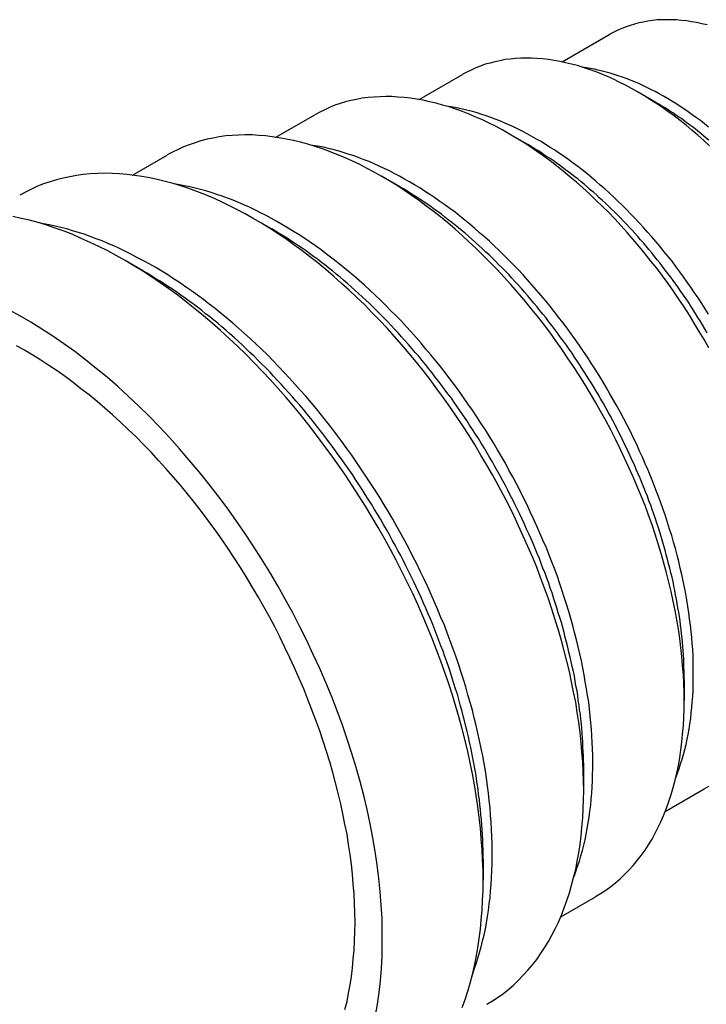
# Model space of a CAD drawing. Extents: x 3 to 167, y 3 to 217.
# Drawn here: x 151 to 154, y 203 to 207 of the extents above; entities that cross this region are included whole.
import ezdxf

# ---------------------------------------------------------------- set-up
doc = ezdxf.new("R2010")
doc.units = 0
doc.header["$LTSCALE"] = 20
doc.layers.add('VISIBLE_EDGES_ANSI_', color=7, linetype='CONTINUOUS')

msp = doc.modelspace()

# ---------------------------------------------------------------- linework, layer by layer
at = {"layer": 'VISIBLE_EDGES_ANSI_', "linetype": 'CONTINUOUS'}
for p, q in [((153.4997, 206.5494), (153.6841, 206.6558)), ((152.9488, 206.4045), (153.1155, 206.5007)), ((153.8612, 206.393), (153.7905, 206.4339)), ((152.3971, 206.2591), (152.5469, 206.3457)), ((153.3676, 206.2306), (153.2969, 206.2714)), ((151.8445, 206.1133), (151.9784, 206.1906)), ((152.8741, 206.0681), (152.8034, 206.1089)), ((152.3805, 205.9056), (152.3098, 205.9464)), ((151.887, 205.7431), (151.8162, 205.7839)), ((153.9701, 204.1697), (153.9701, 204.0881)), ((153.5826, 203.8235), (153.5826, 203.7419)), ((153.8971, 203.6611), (154.0469, 203.7476)), ((153.1951, 203.4773), (153.1951, 203.3957)), ((153.4945, 203.2554), (153.6284, 203.3327))]:
    msp.add_line(p, q, dxfattribs=at)
for points in [[(154.058, 206.692, 0), (154.038, 206.696, 0), (154.018, 206.701, 0), (153.998, 206.704, 0), (153.979, 206.707, 0), (153.959, 206.709, 0), (153.94, 206.711, 0), (153.921, 206.712, 0), (153.903, 206.712, 0), (153.884, 206.712, 0), (153.866, 206.711, 0), (153.848, 206.709, 0), (153.83, 206.706, 0), (153.813, 206.703, 0), (153.795, 206.7, 0), (153.779, 206.695, 0), (153.762, 206.69, 0), (153.746, 206.685, 0), (153.73, 206.678, 0), (153.714, 206.672, 0), (153.699, 206.664, 0), (153.684, 206.656, 0)], [(154.068, 206.226, 0), (154.045, 206.247, 0), (154.022, 206.267, 0), (154, 206.286, 0), (153.977, 206.305, 0), (153.954, 206.323, 0), (153.931, 206.341, 0), (153.907, 206.358, 0), (153.884, 206.375, 0), (153.861, 206.39, 0), (153.837, 206.405, 0), (153.814, 206.42, 0), (153.79, 206.434, 0), (153.767, 206.447, 0), (153.744, 206.46, 0), (153.72, 206.471, 0), (153.697, 206.483, 0), (153.674, 206.493, 0), (153.65, 206.503, 0), (153.627, 206.512, 0), (153.604, 206.52, 0), (153.581, 206.528, 0), (153.559, 206.535, 0), (153.536, 206.541, 0), (153.513, 206.546, 0), (153.491, 206.551, 0), (153.469, 206.555, 0), (153.447, 206.558, 0), (153.425, 206.561, 0), (153.404, 206.563, 0), (153.382, 206.564, 0), (153.361, 206.564, 0), (153.34, 206.564, 0), (153.32, 206.562, 0), (153.3, 206.56, 0), (153.28, 206.558, 0), (153.26, 206.554, 0), (153.241, 206.55, 0), (153.222, 206.545, 0), (153.203, 206.54, 0), (153.185, 206.533, 0), (153.167, 206.526, 0), (153.149, 206.518, 0), (153.132, 206.51, 0), (153.115, 206.501, 0)], [(154.064, 206.298, 0), (154.048, 206.311, 0), (154.033, 206.323, 0), (154.017, 206.334, 0), (154.001, 206.346, 0), (153.985, 206.357, 0), (153.969, 206.368, 0), (153.954, 206.378, 0), (153.938, 206.389, 0), (153.922, 206.398, 0), (153.906, 206.408, 0), (153.89, 206.417, 0), (153.874, 206.426, 0), (153.858, 206.435, 0), (153.842, 206.443, 0), (153.826, 206.451, 0), (153.81, 206.458, 0), (153.795, 206.466, 0), (153.779, 206.472, 0), (153.763, 206.479, 0), (153.747, 206.485, 0), (153.732, 206.491, 0), (153.716, 206.496, 0), (153.7, 206.501, 0), (153.685, 206.506, 0), (153.669, 206.51, 0), (153.654, 206.514, 0), (153.639, 206.518, 0), (153.624, 206.521, 0), (153.609, 206.524, 0), (153.594, 206.527, 0), (153.579, 206.529, 0)], [(154.065, 205.448, 0), (154.047, 205.48, 0), (154.028, 205.511, 0), (154.009, 205.543, 0), (153.99, 205.574, 0), (153.97, 205.605, 0), (153.949, 205.635, 0), (153.929, 205.666, 0), (153.908, 205.695, 0), (153.886, 205.725, 0), (153.864, 205.754, 0), (153.842, 205.782, 0), (153.82, 205.81, 0), (153.797, 205.838, 0), (153.774, 205.865, 0), (153.75, 205.892, 0), (153.727, 205.918, 0), (153.703, 205.944, 0), (153.679, 205.969, 0), (153.654, 205.993, 0), (153.63, 206.017, 0), (153.605, 206.041, 0), (153.58, 206.064, 0), (153.555, 206.086, 0), (153.529, 206.107, 0), (153.504, 206.128, 0), (153.478, 206.149, 0), (153.453, 206.168, 0), (153.427, 206.187, 0), (153.401, 206.205, 0), (153.375, 206.223, 0), (153.349, 206.24, 0), (153.323, 206.256, 0), (153.297, 206.271, 0), (153.271, 206.286, 0), (153.245, 206.3, 0), (153.219, 206.313, 0), (153.193, 206.326, 0), (153.167, 206.337, 0), (153.141, 206.348, 0), (153.116, 206.358, 0), (153.09, 206.367, 0), (153.065, 206.376, 0), (153.039, 206.383, 0), (153.014, 206.39, 0), (152.989, 206.396, 0), (152.964, 206.402, 0), (152.94, 206.406, 0), (152.915, 206.41, 0), (152.891, 206.412, 0), (152.867, 206.414, 0), (152.843, 206.416, 0), (152.82, 206.416, 0), (152.797, 206.415, 0), (152.774, 206.414, 0), (152.752, 206.412, 0), (152.729, 206.409, 0), (152.708, 206.405, 0), (152.686, 206.401, 0), (152.665, 206.395, 0), (152.644, 206.389, 0), (152.624, 206.382, 0), (152.604, 206.374, 0), (152.585, 206.365, 0), (152.566, 206.356, 0), (152.547, 206.346, 0)], [(154.064, 205.577, 0), (154.051, 205.598, 0), (154.038, 205.619, 0), (154.024, 205.64, 0), (154.01, 205.66, 0), (153.996, 205.681, 0), (153.982, 205.701, 0), (153.967, 205.721, 0), (153.953, 205.741, 0), (153.938, 205.761, 0), (153.923, 205.781, 0), (153.908, 205.8, 0), (153.892, 205.819, 0), (153.877, 205.838, 0), (153.861, 205.857, 0), (153.845, 205.875, 0), (153.829, 205.893, 0), (153.813, 205.911, 0), (153.797, 205.929, 0), (153.781, 205.946, 0), (153.764, 205.963, 0), (153.748, 205.98, 0), (153.731, 205.997, 0), (153.714, 206.013, 0), (153.698, 206.029, 0), (153.681, 206.045, 0), (153.664, 206.06, 0), (153.646, 206.075, 0), (153.629, 206.09, 0), (153.612, 206.105, 0), (153.595, 206.119, 0), (153.577, 206.133, 0), (153.56, 206.146, 0), (153.542, 206.159, 0), (153.525, 206.172, 0), (153.507, 206.185, 0), (153.489, 206.197, 0), (153.472, 206.209, 0), (153.454, 206.22, 0), (153.436, 206.231, 0), (153.419, 206.242, 0), (153.401, 206.252, 0), (153.383, 206.262, 0), (153.365, 206.272, 0), (153.348, 206.281, 0), (153.33, 206.29, 0), (153.312, 206.299, 0), (153.295, 206.307, 0), (153.277, 206.314, 0), (153.26, 206.322, 0), (153.242, 206.329, 0), (153.225, 206.335, 0), (153.207, 206.341, 0), (153.19, 206.347, 0), (153.173, 206.353, 0), (153.155, 206.358, 0), (153.138, 206.362, 0), (153.121, 206.366, 0), (153.104, 206.37, 0), (153.087, 206.374, 0), (153.071, 206.376, 0), (153.054, 206.379, 0)], [(154.065, 206.248, 0), (154.055, 206.256, 0), (154.044, 206.265, 0), (154.034, 206.274, 0), (154.023, 206.282, 0), (154.012, 206.291, 0), (154.002, 206.299, 0), (153.991, 206.307, 0), (153.98, 206.315, 0), (153.969, 206.323, 0), (153.959, 206.331, 0), (153.948, 206.338, 0), (153.937, 206.345, 0), (153.926, 206.353, 0), (153.915, 206.36, 0), (153.905, 206.367, 0), (153.894, 206.374, 0), (153.883, 206.38, 0), (153.872, 206.387, 0), (153.861, 206.393, 0)], [(153.628, 203.333, 0), (153.648, 203.345, 0), (153.668, 203.358, 0), (153.687, 203.372, 0), (153.705, 203.386, 0), (153.723, 203.402, 0), (153.74, 203.418, 0), (153.757, 203.435, 0), (153.773, 203.453, 0), (153.789, 203.472, 0), (153.804, 203.491, 0), (153.819, 203.512, 0), (153.832, 203.533, 0), (153.846, 203.554, 0), (153.858, 203.577, 0), (153.87, 203.6, 0), (153.881, 203.624, 0), (153.892, 203.648, 0), (153.902, 203.674, 0), (153.911, 203.699, 0), (153.92, 203.726, 0), (153.928, 203.753, 0), (153.935, 203.781, 0), (153.942, 203.809, 0), (153.948, 203.838, 0), (153.953, 203.868, 0), (153.957, 203.898, 0), (153.961, 203.928, 0), (153.964, 203.959, 0), (153.967, 203.991, 0), (153.969, 204.023, 0), (153.97, 204.055, 0), (153.97, 204.088, 0), (153.97, 204.121, 0), (153.969, 204.155, 0), (153.967, 204.189, 0), (153.964, 204.223, 0), (153.961, 204.258, 0), (153.957, 204.293, 0), (153.953, 204.328, 0), (153.948, 204.364, 0), (153.942, 204.4, 0), (153.935, 204.436, 0), (153.928, 204.472, 0), (153.92, 204.508, 0), (153.911, 204.545, 0), (153.902, 204.581, 0), (153.892, 204.618, 0), (153.881, 204.655, 0), (153.87, 204.692, 0), (153.858, 204.729, 0), (153.846, 204.766, 0), (153.832, 204.803, 0), (153.819, 204.84, 0), (153.804, 204.877, 0), (153.789, 204.913, 0), (153.773, 204.95, 0), (153.757, 204.987, 0), (153.74, 205.023, 0), (153.723, 205.059, 0), (153.705, 205.096, 0), (153.687, 205.132, 0), (153.668, 205.167, 0), (153.648, 205.203, 0), (153.628, 205.238, 0), (153.608, 205.273, 0), (153.587, 205.308, 0), (153.565, 205.342, 0), (153.544, 205.376, 0), (153.521, 205.409, 0), (153.498, 205.443, 0), (153.475, 205.475, 0), (153.452, 205.508, 0), (153.428, 205.54, 0), (153.403, 205.571, 0), (153.378, 205.602, 0), (153.353, 205.632, 0), (153.328, 205.662, 0), (153.302, 205.692, 0), (153.276, 205.72, 0), (153.25, 205.749, 0), (153.223, 205.776, 0), (153.196, 205.803, 0), (153.169, 205.83, 0), (153.142, 205.855, 0), (153.115, 205.88, 0), (153.087, 205.905, 0), (153.059, 205.929, 0), (153.031, 205.952, 0), (153.003, 205.974, 0), (152.975, 205.995, 0), (152.946, 206.016, 0), (152.918, 206.036, 0), (152.889, 206.056, 0), (152.861, 206.074, 0), (152.832, 206.092, 0), (152.803, 206.109, 0), (152.775, 206.125, 0), (152.746, 206.14, 0), (152.718, 206.155, 0), (152.689, 206.168, 0), (152.661, 206.181, 0), (152.632, 206.193, 0), (152.604, 206.204, 0), (152.576, 206.214, 0), (152.548, 206.224, 0), (152.52, 206.232, 0), (152.492, 206.24, 0), (152.465, 206.246, 0), (152.437, 206.252, 0), (152.41, 206.257, 0), (152.383, 206.261, 0), (152.357, 206.264, 0), (152.331, 206.266, 0), (152.305, 206.268, 0), (152.279, 206.268, 0), (152.253, 206.267, 0), (152.228, 206.266, 0), (152.204, 206.264, 0), (152.179, 206.26, 0), (152.155, 206.256, 0), (152.132, 206.251, 0), (152.108, 206.245, 0), (152.086, 206.238, 0), (152.063, 206.23, 0), (152.041, 206.222, 0), (152.02, 206.212, 0), (151.999, 206.202, 0), (151.978, 206.191, 0)], [(153.938, 203.791, 0), (153.944, 203.808, 0), (153.95, 203.826, 0), (153.956, 203.844, 0), (153.962, 203.862, 0), (153.967, 203.881, 0), (153.972, 203.9, 0), (153.977, 203.919, 0), (153.981, 203.939, 0), (153.985, 203.958, 0), (153.989, 203.978, 0), (153.992, 203.999, 0), (153.995, 204.019, 0), (153.997, 204.04, 0), (153.999, 204.061, 0), (154.001, 204.083, 0), (154.003, 204.104, 0), (154.004, 204.126, 0), (154.005, 204.148, 0), (154.005, 204.17, 0), (154.005, 204.193, 0), (154.005, 204.215, 0), (154.005, 204.238, 0), (154.004, 204.261, 0), (154.003, 204.285, 0), (154.001, 204.308, 0), (153.999, 204.331, 0), (153.997, 204.355, 0), (153.994, 204.379, 0), (153.991, 204.403, 0), (153.988, 204.427, 0), (153.984, 204.451, 0), (153.98, 204.476, 0), (153.976, 204.5, 0), (153.971, 204.525, 0), (153.966, 204.549, 0), (153.961, 204.574, 0), (153.955, 204.599, 0), (153.949, 204.624, 0), (153.943, 204.649, 0), (153.936, 204.674, 0), (153.929, 204.699, 0), (153.922, 204.724, 0), (153.914, 204.749, 0), (153.906, 204.774, 0), (153.898, 204.8, 0), (153.889, 204.825, 0), (153.88, 204.85, 0), (153.871, 204.875, 0), (153.861, 204.9, 0), (153.852, 204.925, 0), (153.842, 204.951, 0), (153.831, 204.976, 0), (153.82, 205.001, 0), (153.809, 205.026, 0), (153.798, 205.05, 0), (153.787, 205.075, 0), (153.775, 205.1, 0), (153.763, 205.125, 0), (153.75, 205.149, 0), (153.738, 205.174, 0), (153.725, 205.198, 0), (153.712, 205.222, 0), (153.698, 205.246, 0), (153.684, 205.27, 0), (153.671, 205.294, 0), (153.656, 205.318, 0), (153.642, 205.341, 0), (153.627, 205.365, 0), (153.612, 205.388, 0), (153.597, 205.411, 0), (153.582, 205.434, 0), (153.567, 205.456, 0), (153.551, 205.479, 0), (153.535, 205.501, 0), (153.519, 205.523, 0), (153.503, 205.545, 0), (153.486, 205.566, 0), (153.469, 205.588, 0), (153.452, 205.609, 0), (153.435, 205.63, 0), (153.418, 205.65, 0), (153.401, 205.67, 0), (153.383, 205.69, 0), (153.366, 205.71, 0), (153.348, 205.73, 0), (153.33, 205.749, 0), (153.312, 205.768, 0), (153.294, 205.786, 0), (153.275, 205.805, 0), (153.257, 205.823, 0), (153.238, 205.84, 0), (153.22, 205.858, 0), (153.201, 205.875, 0), (153.182, 205.891, 0), (153.163, 205.908, 0), (153.144, 205.924, 0), (153.125, 205.939, 0), (153.106, 205.955, 0), (153.087, 205.97, 0), (153.067, 205.984, 0), (153.048, 205.998, 0), (153.029, 206.012, 0), (153.009, 206.026, 0), (152.99, 206.039, 0), (152.97, 206.051, 0), (152.951, 206.064, 0), (152.931, 206.076, 0), (152.912, 206.087, 0), (152.892, 206.098, 0), (152.873, 206.109, 0), (152.853, 206.119, 0), (152.834, 206.129, 0), (152.814, 206.139, 0), (152.795, 206.148, 0), (152.775, 206.156, 0), (152.756, 206.165, 0), (152.737, 206.172, 0), (152.718, 206.18, 0), (152.698, 206.187, 0), (152.679, 206.193, 0), (152.66, 206.199, 0), (152.641, 206.205, 0), (152.622, 206.21, 0), (152.604, 206.215, 0), (152.585, 206.219, 0), (152.566, 206.223, 0), (152.548, 206.226, 0), (152.53, 206.229, 0)], [(154.059, 205.506, 0), (154.05, 205.521, 0), (154.041, 205.536, 0), (154.032, 205.551, 0), (154.023, 205.565, 0), (154.014, 205.58, 0), (154.005, 205.594, 0), (153.996, 205.608, 0), (153.986, 205.623, 0), (153.977, 205.637, 0), (153.967, 205.651, 0), (153.957, 205.665, 0), (153.948, 205.679, 0), (153.938, 205.693, 0), (153.928, 205.707, 0), (153.918, 205.72, 0), (153.907, 205.734, 0), (153.897, 205.747, 0), (153.887, 205.761, 0), (153.877, 205.774, 0), (153.866, 205.787, 0), (153.856, 205.8, 0), (153.845, 205.813, 0), (153.834, 205.826, 0), (153.824, 205.839, 0), (153.813, 205.852, 0), (153.802, 205.864, 0), (153.791, 205.876, 0), (153.78, 205.889, 0), (153.769, 205.901, 0), (153.758, 205.913, 0), (153.746, 205.925, 0), (153.735, 205.937, 0), (153.724, 205.948, 0), (153.713, 205.96, 0), (153.701, 205.971, 0), (153.69, 205.982, 0), (153.678, 205.994, 0), (153.667, 206.005, 0), (153.655, 206.015, 0), (153.643, 206.026, 0), (153.632, 206.037, 0), (153.62, 206.047, 0), (153.608, 206.057, 0), (153.596, 206.068, 0), (153.585, 206.078, 0), (153.573, 206.087, 0), (153.561, 206.097, 0), (153.549, 206.107, 0), (153.537, 206.116, 0), (153.525, 206.125, 0), (153.513, 206.134, 0), (153.501, 206.143, 0), (153.489, 206.152, 0), (153.477, 206.161, 0), (153.465, 206.169, 0), (153.453, 206.177, 0), (153.44, 206.185, 0), (153.428, 206.193, 0), (153.416, 206.201, 0), (153.404, 206.209, 0), (153.392, 206.216, 0), (153.38, 206.223, 0), (153.368, 206.231, 0)], [(153.21, 202.918, 0), (153.232, 202.931, 0), (153.253, 202.945, 0), (153.274, 202.96, 0), (153.294, 202.976, 0), (153.313, 202.993, 0), (153.332, 203.011, 0), (153.35, 203.03, 0), (153.368, 203.049, 0), (153.385, 203.07, 0), (153.402, 203.091, 0), (153.417, 203.113, 0), (153.432, 203.136, 0), (153.447, 203.16, 0), (153.46, 203.184, 0), (153.473, 203.209, 0), (153.486, 203.235, 0), (153.497, 203.262, 0), (153.508, 203.29, 0), (153.518, 203.318, 0), (153.528, 203.347, 0), (153.536, 203.377, 0), (153.544, 203.407, 0), (153.552, 203.438, 0), (153.558, 203.469, 0), (153.564, 203.501, 0), (153.569, 203.534, 0), (153.573, 203.567, 0), (153.576, 203.601, 0), (153.579, 203.636, 0), (153.581, 203.671, 0), (153.582, 203.706, 0), (153.583, 203.742, 0), (153.582, 203.778, 0), (153.581, 203.815, 0), (153.579, 203.852, 0), (153.576, 203.889, 0), (153.573, 203.927, 0), (153.569, 203.965, 0), (153.564, 204.004, 0), (153.558, 204.043, 0), (153.552, 204.082, 0), (153.544, 204.121, 0), (153.536, 204.16, 0), (153.528, 204.2, 0), (153.518, 204.24, 0), (153.508, 204.28, 0), (153.497, 204.32, 0), (153.486, 204.36, 0), (153.473, 204.4, 0), (153.46, 204.441, 0), (153.447, 204.481, 0), (153.432, 204.521, 0), (153.417, 204.562, 0), (153.402, 204.602, 0), (153.385, 204.642, 0), (153.368, 204.682, 0), (153.35, 204.722, 0), (153.332, 204.762, 0), (153.313, 204.802, 0), (153.294, 204.841, 0), (153.274, 204.88, 0), (153.253, 204.919, 0), (153.232, 204.958, 0), (153.21, 204.996, 0), (153.187, 205.034, 0), (153.165, 205.072, 0), (153.141, 205.11, 0), (153.117, 205.147, 0), (153.093, 205.183, 0), (153.068, 205.219, 0), (153.043, 205.255, 0), (153.017, 205.29, 0), (152.991, 205.325, 0), (152.964, 205.36, 0), (152.937, 205.393, 0), (152.91, 205.426, 0), (152.882, 205.459, 0), (152.854, 205.491, 0), (152.826, 205.523, 0), (152.797, 205.553, 0), (152.768, 205.583, 0), (152.739, 205.613, 0), (152.709, 205.642, 0), (152.679, 205.67, 0), (152.649, 205.697, 0), (152.619, 205.724, 0), (152.589, 205.75, 0), (152.558, 205.775, 0), (152.527, 205.799, 0), (152.497, 205.823, 0), (152.466, 205.845, 0), (152.435, 205.867, 0), (152.403, 205.888, 0), (152.372, 205.909, 0), (152.341, 205.928, 0), (152.31, 205.946, 0), (152.279, 205.964, 0), (152.247, 205.981, 0), (152.216, 205.996, 0), (152.185, 206.011, 0), (152.154, 206.025, 0), (152.123, 206.038, 0), (152.092, 206.05, 0), (152.062, 206.062, 0), (152.031, 206.072, 0), (152.001, 206.081, 0), (151.97, 206.089, 0), (151.94, 206.096, 0), (151.911, 206.103, 0), (151.881, 206.108, 0), (151.852, 206.112, 0), (151.823, 206.116, 0), (151.794, 206.118, 0), (151.766, 206.119, 0), (151.738, 206.12, 0), (151.71, 206.119, 0), (151.682, 206.118, 0), (151.655, 206.115, 0), (151.629, 206.112, 0), (151.603, 206.107, 0), (151.577, 206.101, 0), (151.552, 206.095, 0), (151.527, 206.087, 0), (151.502, 206.079, 0), (151.478, 206.07, 0), (151.455, 206.059, 0), (151.432, 206.048, 0), (151.41, 206.036, 0)], [(153.546, 203.411, 0), (153.553, 203.43, 0), (153.559, 203.45, 0), (153.566, 203.47, 0), (153.572, 203.49, 0), (153.578, 203.51, 0), (153.583, 203.531, 0), (153.588, 203.552, 0), (153.592, 203.573, 0), (153.596, 203.595, 0), (153.6, 203.617, 0), (153.604, 203.639, 0), (153.607, 203.662, 0), (153.61, 203.685, 0), (153.612, 203.708, 0), (153.614, 203.731, 0), (153.615, 203.755, 0), (153.617, 203.779, 0), (153.617, 203.803, 0), (153.618, 203.827, 0), (153.618, 203.852, 0), (153.618, 203.877, 0), (153.617, 203.902, 0), (153.616, 203.927, 0), (153.614, 203.952, 0), (153.613, 203.978, 0), (153.61, 204.003, 0), (153.608, 204.029, 0), (153.605, 204.055, 0), (153.602, 204.082, 0), (153.598, 204.108, 0), (153.594, 204.134, 0), (153.589, 204.161, 0), (153.585, 204.188, 0), (153.579, 204.215, 0), (153.574, 204.242, 0), (153.568, 204.269, 0), (153.562, 204.296, 0), (153.555, 204.323, 0), (153.548, 204.35, 0), (153.541, 204.378, 0), (153.533, 204.405, 0), (153.525, 204.432, 0), (153.517, 204.46, 0), (153.508, 204.487, 0), (153.499, 204.515, 0), (153.49, 204.542, 0), (153.48, 204.57, 0), (153.47, 204.597, 0), (153.459, 204.625, 0), (153.449, 204.652, 0), (153.438, 204.68, 0), (153.426, 204.707, 0), (153.414, 204.734, 0), (153.402, 204.761, 0), (153.39, 204.789, 0), (153.377, 204.816, 0), (153.365, 204.843, 0), (153.351, 204.87, 0), (153.338, 204.896, 0), (153.324, 204.923, 0), (153.31, 204.95, 0), (153.295, 204.976, 0), (153.281, 205.003, 0), (153.266, 205.029, 0), (153.251, 205.055, 0), (153.235, 205.081, 0), (153.22, 205.106, 0), (153.204, 205.132, 0), (153.187, 205.157, 0), (153.171, 205.182, 0), (153.154, 205.207, 0), (153.137, 205.232, 0), (153.12, 205.256, 0), (153.103, 205.281, 0), (153.085, 205.305, 0), (153.067, 205.328, 0), (153.049, 205.352, 0), (153.031, 205.375, 0), (153.013, 205.398, 0), (152.994, 205.421, 0), (152.975, 205.443, 0), (152.956, 205.466, 0), (152.937, 205.488, 0), (152.918, 205.509, 0), (152.899, 205.53, 0), (152.879, 205.551, 0), (152.859, 205.572, 0), (152.839, 205.592, 0), (152.819, 205.612, 0), (152.799, 205.632, 0), (152.779, 205.651, 0), (152.759, 205.67, 0), (152.738, 205.689, 0), (152.718, 205.707, 0), (152.697, 205.725, 0), (152.676, 205.743, 0), (152.655, 205.76, 0), (152.634, 205.777, 0), (152.613, 205.793, 0), (152.592, 205.809, 0), (152.571, 205.825, 0), (152.55, 205.84, 0), (152.529, 205.855, 0), (152.508, 205.869, 0), (152.487, 205.883, 0), (152.465, 205.896, 0), (152.444, 205.909, 0), (152.423, 205.922, 0), (152.401, 205.934, 0), (152.38, 205.946, 0), (152.359, 205.957, 0), (152.338, 205.968, 0), (152.316, 205.979, 0), (152.295, 205.989, 0), (152.274, 205.998, 0), (152.253, 206.007, 0), (152.232, 206.016, 0), (152.211, 206.024, 0), (152.19, 206.032, 0), (152.169, 206.039, 0), (152.148, 206.046, 0), (152.127, 206.052, 0), (152.107, 206.058, 0), (152.086, 206.063, 0), (152.066, 206.068, 0), (152.045, 206.072, 0), (152.025, 206.076, 0), (152.005, 206.08, 0)], [(153.97, 204.17, 0), (153.97, 204.185, 0), (153.97, 204.201, 0), (153.969, 204.217, 0), (153.969, 204.233, 0), (153.968, 204.249, 0), (153.967, 204.265, 0), (153.966, 204.281, 0), (153.965, 204.297, 0), (153.963, 204.313, 0), (153.962, 204.329, 0), (153.96, 204.346, 0), (153.958, 204.362, 0), (153.956, 204.379, 0), (153.954, 204.395, 0), (153.952, 204.412, 0), (153.949, 204.429, 0), (153.946, 204.446, 0), (153.943, 204.462, 0), (153.94, 204.479, 0), (153.937, 204.496, 0), (153.934, 204.513, 0), (153.93, 204.53, 0), (153.927, 204.547, 0), (153.923, 204.564, 0), (153.919, 204.581, 0), (153.915, 204.599, 0), (153.91, 204.616, 0), (153.906, 204.633, 0), (153.901, 204.65, 0), (153.897, 204.668, 0), (153.892, 204.685, 0), (153.887, 204.702, 0), (153.881, 204.72, 0), (153.876, 204.737, 0), (153.871, 204.754, 0), (153.865, 204.772, 0), (153.859, 204.789, 0), (153.853, 204.806, 0), (153.847, 204.824, 0), (153.841, 204.841, 0), (153.834, 204.858, 0), (153.828, 204.876, 0), (153.821, 204.893, 0), (153.814, 204.91, 0), (153.807, 204.928, 0), (153.8, 204.945, 0), (153.793, 204.962, 0), (153.785, 204.979, 0), (153.778, 204.997, 0), (153.77, 205.014, 0), (153.762, 205.031, 0), (153.754, 205.048, 0), (153.746, 205.065, 0), (153.738, 205.082, 0), (153.73, 205.099, 0), (153.721, 205.116, 0), (153.713, 205.133, 0), (153.704, 205.15, 0), (153.695, 205.167, 0), (153.686, 205.184, 0), (153.677, 205.2, 0), (153.668, 205.217, 0), (153.659, 205.233, 0), (153.649, 205.25, 0), (153.64, 205.266, 0), (153.63, 205.283, 0), (153.62, 205.299, 0), (153.61, 205.315, 0), (153.6, 205.331, 0), (153.59, 205.347, 0), (153.58, 205.363, 0), (153.569, 205.379, 0), (153.559, 205.395, 0), (153.548, 205.411, 0), (153.538, 205.427, 0), (153.527, 205.442, 0), (153.516, 205.458, 0), (153.505, 205.473, 0), (153.494, 205.488, 0), (153.483, 205.503, 0), (153.472, 205.518, 0), (153.46, 205.533, 0), (153.449, 205.548, 0), (153.438, 205.563, 0), (153.426, 205.577, 0), (153.414, 205.592, 0), (153.403, 205.606, 0), (153.391, 205.62, 0), (153.379, 205.634, 0), (153.367, 205.648, 0), (153.355, 205.662, 0), (153.343, 205.676, 0), (153.33, 205.69, 0), (153.318, 205.703, 0), (153.306, 205.716, 0), (153.294, 205.73, 0), (153.281, 205.743, 0), (153.269, 205.756, 0), (153.256, 205.768, 0), (153.243, 205.781, 0), (153.231, 205.793, 0), (153.218, 205.806, 0), (153.205, 205.818, 0), (153.192, 205.83, 0), (153.179, 205.842, 0), (153.166, 205.853, 0), (153.153, 205.865, 0), (153.14, 205.876, 0), (153.127, 205.888, 0), (153.114, 205.899, 0), (153.101, 205.91, 0), (153.088, 205.92, 0), (153.075, 205.931, 0), (153.061, 205.941, 0), (153.048, 205.951, 0), (153.035, 205.962, 0), (153.022, 205.971, 0), (153.008, 205.981, 0), (152.995, 205.991, 0), (152.982, 206, 0), (152.968, 206.009, 0), (152.955, 206.018, 0), (152.941, 206.027, 0), (152.928, 206.035, 0), (152.914, 206.044, 0), (152.901, 206.052, 0), (152.888, 206.06, 0), (152.874, 206.068, 0)], [(153.115, 202.906, 0), (153.126, 202.936, 0), (153.136, 202.968, 0), (153.145, 203, 0), (153.154, 203.033, 0), (153.162, 203.066, 0), (153.169, 203.1, 0), (153.175, 203.135, 0), (153.18, 203.171, 0), (153.185, 203.207, 0), (153.188, 203.243, 0), (153.191, 203.281, 0), (153.193, 203.319, 0), (153.195, 203.357, 0), (153.195, 203.396, 0), (153.195, 203.435, 0), (153.193, 203.475, 0), (153.191, 203.515, 0), (153.188, 203.556, 0), (153.185, 203.597, 0), (153.18, 203.638, 0), (153.175, 203.68, 0), (153.169, 203.722, 0), (153.162, 203.764, 0), (153.154, 203.806, 0), (153.145, 203.849, 0), (153.136, 203.892, 0), (153.126, 203.935, 0), (153.115, 203.979, 0), (153.103, 204.022, 0), (153.09, 204.066, 0), (153.077, 204.109, 0), (153.063, 204.153, 0), (153.048, 204.197, 0), (153.032, 204.24, 0), (153.016, 204.284, 0), (152.999, 204.327, 0), (152.981, 204.371, 0), (152.963, 204.414, 0), (152.944, 204.458, 0), (152.924, 204.501, 0), (152.903, 204.544, 0), (152.882, 204.586, 0), (152.86, 204.629, 0), (152.838, 204.671, 0), (152.815, 204.713, 0), (152.791, 204.755, 0), (152.767, 204.796, 0), (152.742, 204.837, 0), (152.717, 204.877, 0), (152.691, 204.917, 0), (152.665, 204.957, 0), (152.638, 204.996, 0), (152.61, 205.035, 0), (152.582, 205.073, 0), (152.554, 205.111, 0), (152.525, 205.148, 0), (152.496, 205.185, 0), (152.466, 205.221, 0), (152.436, 205.256, 0), (152.406, 205.291, 0), (152.375, 205.325, 0), (152.344, 205.358, 0), (152.312, 205.391, 0), (152.281, 205.423, 0), (152.249, 205.454, 0), (152.217, 205.484, 0), (152.184, 205.514, 0), (152.151, 205.543, 0), (152.118, 205.571, 0), (152.085, 205.598, 0), (152.052, 205.624, 0), (152.019, 205.65, 0), (151.985, 205.675, 0), (151.951, 205.698, 0), (151.918, 205.721, 0), (151.884, 205.743, 0), (151.85, 205.764, 0), (151.816, 205.784, 0), (151.782, 205.803, 0), (151.749, 205.821, 0), (151.715, 205.838, 0), (151.681, 205.854, 0), (151.647, 205.869, 0), (151.614, 205.884, 0), (151.581, 205.897, 0), (151.547, 205.909, 0), (151.514, 205.92, 0), (151.481, 205.93, 0), (151.448, 205.939, 0), (151.416, 205.946, 0), (151.384, 205.953, 0)], [(153.154, 203.032, 0), (153.161, 203.053, 0), (153.168, 203.074, 0), (153.175, 203.096, 0), (153.182, 203.117, 0), (153.188, 203.14, 0), (153.193, 203.162, 0), (153.199, 203.185, 0), (153.204, 203.208, 0), (153.208, 203.232, 0), (153.212, 203.256, 0), (153.216, 203.28, 0), (153.219, 203.305, 0), (153.222, 203.329, 0), (153.224, 203.355, 0), (153.226, 203.38, 0), (153.228, 203.406, 0), (153.229, 203.432, 0), (153.23, 203.458, 0), (153.23, 203.484, 0), (153.23, 203.511, 0), (153.23, 203.538, 0), (153.229, 203.565, 0), (153.228, 203.592, 0), (153.226, 203.62, 0), (153.224, 203.647, 0), (153.222, 203.675, 0), (153.219, 203.703, 0), (153.216, 203.732, 0), (153.212, 203.76, 0), (153.208, 203.789, 0), (153.204, 203.818, 0), (153.199, 203.846, 0), (153.194, 203.875, 0), (153.188, 203.904, 0), (153.182, 203.934, 0), (153.175, 203.963, 0), (153.169, 203.992, 0), (153.161, 204.022, 0), (153.154, 204.052, 0), (153.146, 204.081, 0), (153.137, 204.111, 0), (153.129, 204.141, 0), (153.12, 204.17, 0), (153.11, 204.2, 0), (153.1, 204.23, 0), (153.09, 204.26, 0), (153.079, 204.29, 0), (153.068, 204.319, 0), (153.057, 204.349, 0), (153.046, 204.379, 0), (153.033, 204.409, 0), (153.021, 204.438, 0), (153.008, 204.468, 0), (152.995, 204.497, 0), (152.982, 204.527, 0), (152.968, 204.556, 0), (152.954, 204.585, 0), (152.94, 204.615, 0), (152.925, 204.644, 0), (152.91, 204.673, 0), (152.895, 204.701, 0), (152.879, 204.73, 0), (152.863, 204.759, 0), (152.847, 204.787, 0), (152.831, 204.815, 0), (152.814, 204.843, 0), (152.797, 204.871, 0), (152.78, 204.899, 0), (152.762, 204.926, 0), (152.744, 204.953, 0), (152.726, 204.98, 0), (152.708, 205.007, 0), (152.689, 205.034, 0), (152.67, 205.06, 0), (152.651, 205.086, 0), (152.632, 205.112, 0), (152.613, 205.138, 0), (152.593, 205.163, 0), (152.573, 205.188, 0), (152.553, 205.212, 0), (152.533, 205.237, 0), (152.512, 205.261, 0), (152.491, 205.285, 0), (152.47, 205.308, 0), (152.449, 205.331, 0), (152.428, 205.354, 0), (152.407, 205.376, 0), (152.385, 205.399, 0), (152.364, 205.42, 0), (152.342, 205.442, 0), (152.32, 205.463, 0), (152.298, 205.483, 0), (152.276, 205.503, 0), (152.253, 205.523, 0), (152.231, 205.543, 0), (152.208, 205.562, 0), (152.186, 205.58, 0), (152.163, 205.599, 0), (152.14, 205.616, 0), (152.118, 205.634, 0), (152.095, 205.651, 0), (152.072, 205.667, 0), (152.049, 205.683, 0), (152.026, 205.699, 0), (152.003, 205.714, 0), (151.98, 205.729, 0), (151.957, 205.743, 0), (151.934, 205.757, 0), (151.911, 205.77, 0), (151.887, 205.783, 0), (151.864, 205.795, 0), (151.841, 205.807, 0), (151.818, 205.819, 0), (151.795, 205.83, 0), (151.772, 205.84, 0), (151.749, 205.85, 0), (151.727, 205.86, 0), (151.704, 205.868, 0), (151.681, 205.877, 0), (151.658, 205.885, 0), (151.636, 205.892, 0), (151.613, 205.899, 0), (151.591, 205.906, 0), (151.569, 205.911, 0), (151.546, 205.917, 0), (151.524, 205.922, 0), (151.502, 205.926, 0), (151.481, 205.93, 0)], [(153.583, 203.824, 0), (153.583, 203.841, 0), (153.582, 203.858, 0), (153.582, 203.875, 0), (153.581, 203.892, 0), (153.58, 203.91, 0), (153.579, 203.928, 0), (153.578, 203.945, 0), (153.577, 203.963, 0), (153.575, 203.981, 0), (153.574, 203.999, 0), (153.572, 204.017, 0), (153.57, 204.035, 0), (153.567, 204.053, 0), (153.565, 204.071, 0), (153.562, 204.089, 0), (153.56, 204.108, 0), (153.557, 204.126, 0), (153.553, 204.145, 0), (153.55, 204.163, 0), (153.547, 204.182, 0), (153.543, 204.2, 0), (153.539, 204.219, 0), (153.535, 204.238, 0), (153.531, 204.256, 0), (153.526, 204.275, 0), (153.522, 204.294, 0), (153.517, 204.313, 0), (153.512, 204.332, 0), (153.507, 204.351, 0), (153.502, 204.37, 0), (153.497, 204.389, 0), (153.491, 204.408, 0), (153.485, 204.427, 0), (153.479, 204.446, 0), (153.473, 204.465, 0), (153.467, 204.484, 0), (153.461, 204.503, 0), (153.454, 204.522, 0), (153.448, 204.541, 0), (153.441, 204.56, 0), (153.434, 204.579, 0), (153.426, 204.598, 0), (153.419, 204.617, 0), (153.412, 204.636, 0), (153.404, 204.655, 0), (153.396, 204.674, 0), (153.388, 204.693, 0), (153.38, 204.712, 0), (153.372, 204.731, 0), (153.363, 204.749, 0), (153.355, 204.768, 0), (153.346, 204.787, 0), (153.337, 204.806, 0), (153.328, 204.824, 0), (153.319, 204.843, 0), (153.31, 204.862, 0), (153.3, 204.88, 0), (153.291, 204.899, 0), (153.281, 204.917, 0), (153.271, 204.935, 0), (153.261, 204.954, 0), (153.251, 204.972, 0), (153.241, 204.99, 0), (153.231, 205.008, 0), (153.22, 205.026, 0), (153.209, 205.044, 0), (153.199, 205.062, 0), (153.188, 205.08, 0), (153.177, 205.098, 0), (153.166, 205.115, 0), (153.154, 205.133, 0), (153.143, 205.15, 0), (153.132, 205.168, 0), (153.12, 205.185, 0), (153.108, 205.202, 0), (153.097, 205.219, 0), (153.085, 205.236, 0), (153.073, 205.253, 0), (153.061, 205.269, 0), (153.048, 205.286, 0), (153.036, 205.303, 0), (153.024, 205.319, 0), (153.011, 205.335, 0), (152.999, 205.351, 0), (152.986, 205.367, 0), (152.973, 205.383, 0), (152.96, 205.399, 0), (152.947, 205.415, 0), (152.934, 205.43, 0), (152.921, 205.445, 0), (152.908, 205.461, 0), (152.894, 205.476, 0), (152.881, 205.49, 0), (152.868, 205.505, 0), (152.854, 205.52, 0), (152.841, 205.534, 0), (152.827, 205.549, 0), (152.813, 205.563, 0), (152.799, 205.577, 0), (152.785, 205.591, 0), (152.772, 205.604, 0), (152.758, 205.618, 0), (152.744, 205.631, 0), (152.729, 205.644, 0), (152.715, 205.657, 0), (152.701, 205.67, 0), (152.687, 205.683, 0), (152.673, 205.695, 0), (152.658, 205.708, 0), (152.644, 205.72, 0), (152.629, 205.732, 0), (152.615, 205.744, 0), (152.601, 205.755, 0), (152.586, 205.767, 0), (152.571, 205.778, 0), (152.557, 205.789, 0), (152.542, 205.8, 0), (152.528, 205.81, 0), (152.513, 205.821, 0), (152.498, 205.831, 0), (152.484, 205.841, 0), (152.469, 205.851, 0), (152.454, 205.86, 0), (152.44, 205.87, 0), (152.425, 205.879, 0), (152.41, 205.888, 0), (152.395, 205.897, 0), (152.381, 205.906, 0)], [(153.195, 203.477, 0), (153.195, 203.496, 0), (153.195, 203.515, 0), (153.194, 203.533, 0), (153.194, 203.552, 0), (153.193, 203.571, 0), (153.192, 203.59, 0), (153.19, 203.61, 0), (153.189, 203.629, 0), (153.187, 203.648, 0), (153.185, 203.668, 0), (153.183, 203.687, 0), (153.181, 203.707, 0), (153.178, 203.727, 0), (153.176, 203.747, 0), (153.173, 203.767, 0), (153.17, 203.787, 0), (153.167, 203.807, 0), (153.163, 203.827, 0), (153.16, 203.847, 0), (153.156, 203.867, 0), (153.152, 203.887, 0), (153.148, 203.908, 0), (153.143, 203.928, 0), (153.139, 203.948, 0), (153.134, 203.969, 0), (153.129, 203.989, 0), (153.124, 204.01, 0), (153.119, 204.03, 0), (153.113, 204.051, 0), (153.107, 204.072, 0), (153.102, 204.092, 0), (153.096, 204.113, 0), (153.089, 204.134, 0), (153.083, 204.154, 0), (153.076, 204.175, 0), (153.07, 204.196, 0), (153.063, 204.216, 0), (153.055, 204.237, 0), (153.048, 204.258, 0), (153.041, 204.279, 0), (153.033, 204.299, 0), (153.025, 204.32, 0), (153.017, 204.341, 0), (153.009, 204.361, 0), (153.001, 204.382, 0), (152.992, 204.403, 0), (152.983, 204.423, 0), (152.975, 204.444, 0), (152.966, 204.464, 0), (152.956, 204.485, 0), (152.947, 204.505, 0), (152.938, 204.526, 0), (152.928, 204.546, 0), (152.918, 204.566, 0), (152.908, 204.587, 0), (152.898, 204.607, 0), (152.888, 204.627, 0), (152.878, 204.647, 0), (152.867, 204.667, 0), (152.856, 204.687, 0), (152.845, 204.707, 0), (152.834, 204.727, 0), (152.823, 204.747, 0), (152.812, 204.767, 0), (152.801, 204.786, 0), (152.789, 204.806, 0), (152.777, 204.825, 0), (152.765, 204.845, 0), (152.753, 204.864, 0), (152.741, 204.883, 0), (152.729, 204.902, 0), (152.717, 204.921, 0), (152.704, 204.94, 0), (152.692, 204.959, 0), (152.679, 204.977, 0), (152.666, 204.996, 0), (152.653, 205.014, 0), (152.64, 205.033, 0), (152.627, 205.051, 0), (152.614, 205.069, 0), (152.6, 205.087, 0), (152.587, 205.105, 0), (152.573, 205.122, 0), (152.559, 205.14, 0), (152.546, 205.157, 0), (152.532, 205.175, 0), (152.518, 205.192, 0), (152.504, 205.209, 0), (152.489, 205.226, 0), (152.475, 205.242, 0), (152.461, 205.259, 0), (152.446, 205.275, 0), (152.432, 205.291, 0), (152.417, 205.307, 0), (152.402, 205.323, 0), (152.388, 205.339, 0), (152.373, 205.355, 0), (152.358, 205.37, 0), (152.343, 205.385, 0), (152.328, 205.4, 0), (152.313, 205.415, 0), (152.297, 205.43, 0), (152.282, 205.444, 0), (152.267, 205.459, 0), (152.251, 205.473, 0), (152.236, 205.487, 0), (152.22, 205.501, 0), (152.205, 205.514, 0), (152.189, 205.528, 0), (152.174, 205.541, 0), (152.158, 205.554, 0), (152.142, 205.567, 0), (152.126, 205.579, 0), (152.111, 205.592, 0), (152.095, 205.604, 0), (152.079, 205.616, 0), (152.063, 205.628, 0), (152.047, 205.639, 0), (152.031, 205.651, 0), (152.015, 205.662, 0), (151.999, 205.673, 0), (151.983, 205.683, 0), (151.967, 205.694, 0), (151.951, 205.704, 0), (151.935, 205.714, 0), (151.919, 205.724, 0), (151.903, 205.734, 0), (151.887, 205.743, 0)], [(152.781, 202.875, 0), (152.789, 202.919, 0), (152.795, 202.963, 0), (152.8, 203.009, 0), (152.804, 203.056, 0), (152.806, 203.103, 0), (152.807, 203.151, 0), (152.807, 203.2, 0), (152.806, 203.25, 0), (152.803, 203.3, 0), (152.799, 203.351, 0), (152.794, 203.403, 0), (152.787, 203.455, 0), (152.78, 203.507, 0), (152.77, 203.56, 0), (152.76, 203.614, 0), (152.748, 203.668, 0), (152.736, 203.722, 0), (152.721, 203.776, 0), (152.706, 203.83, 0), (152.69, 203.885, 0), (152.672, 203.939, 0), (152.653, 203.994, 0), (152.633, 204.049, 0), (152.612, 204.103, 0), (152.589, 204.158, 0), (152.566, 204.212, 0), (152.541, 204.266, 0), (152.516, 204.32, 0), (152.489, 204.373, 0), (152.462, 204.426, 0), (152.433, 204.479, 0), (152.404, 204.531, 0), (152.373, 204.583, 0), (152.342, 204.634, 0), (152.31, 204.684, 0), (152.277, 204.734, 0), (152.243, 204.783, 0), (152.209, 204.831, 0), (152.173, 204.878, 0), (152.137, 204.925, 0), (152.101, 204.97, 0), (152.063, 205.015, 0), (152.025, 205.059, 0), (151.987, 205.102, 0), (151.948, 205.143, 0), (151.909, 205.184, 0), (151.869, 205.223, 0), (151.828, 205.261, 0), (151.788, 205.298, 0), (151.747, 205.334, 0), (151.705, 205.368, 0), (151.664, 205.401, 0), (151.622, 205.433, 0), (151.58, 205.463, 0), (151.538, 205.492, 0), (151.495, 205.52, 0), (151.453, 205.546, 0), (151.411, 205.571, 0), (151.368, 205.594, 0)], [(152.663, 202.898, 0), (152.671, 202.929, 0), (152.677, 202.961, 0), (152.683, 202.993, 0), (152.688, 203.025, 0), (152.692, 203.059, 0), (152.695, 203.093, 0), (152.698, 203.127, 0), (152.7, 203.162, 0), (152.701, 203.197, 0), (152.702, 203.233, 0), (152.701, 203.269, 0), (152.7, 203.306, 0), (152.698, 203.343, 0), (152.695, 203.381, 0), (152.692, 203.419, 0), (152.688, 203.457, 0), (152.683, 203.495, 0), (152.677, 203.534, 0), (152.671, 203.573, 0), (152.663, 203.612, 0), (152.655, 203.652, 0), (152.647, 203.691, 0), (152.637, 203.731, 0), (152.627, 203.771, 0), (152.616, 203.811, 0), (152.605, 203.852, 0), (152.592, 203.892, 0), (152.579, 203.932, 0), (152.566, 203.972, 0), (152.551, 204.013, 0), (152.536, 204.053, 0), (152.52, 204.093, 0), (152.504, 204.133, 0), (152.487, 204.174, 0), (152.469, 204.214, 0), (152.451, 204.253, 0), (152.432, 204.293, 0), (152.413, 204.332, 0), (152.393, 204.372, 0), (152.372, 204.411, 0), (152.351, 204.449, 0), (152.329, 204.488, 0), (152.306, 204.526, 0), (152.284, 204.564, 0), (152.26, 204.601, 0), (152.236, 204.638, 0), (152.212, 204.675, 0), (152.187, 204.711, 0), (152.162, 204.747, 0), (152.136, 204.782, 0), (152.11, 204.817, 0), (152.083, 204.851, 0), (152.056, 204.885, 0), (152.029, 204.918, 0), (152.001, 204.95, 0), (151.973, 204.982, 0), (151.945, 205.014, 0), (151.916, 205.045, 0), (151.887, 205.075, 0), (151.858, 205.104, 0), (151.828, 205.133, 0), (151.798, 205.161, 0), (151.768, 205.189, 0), (151.738, 205.215, 0), (151.708, 205.241, 0), (151.677, 205.266, 0), (151.646, 205.29, 0), (151.616, 205.314, 0), (151.585, 205.337, 0), (151.554, 205.359, 0), (151.522, 205.38, 0), (151.491, 205.4, 0), (151.46, 205.419, 0), (151.429, 205.438, 0), (151.398, 205.455, 0)], [(154.047, 203.748, 0), (154.065, 203.759, 0)]]:
    msp.add_polyline3d(points, dxfattribs=at)

doc.saveas('drawing.dxf')
